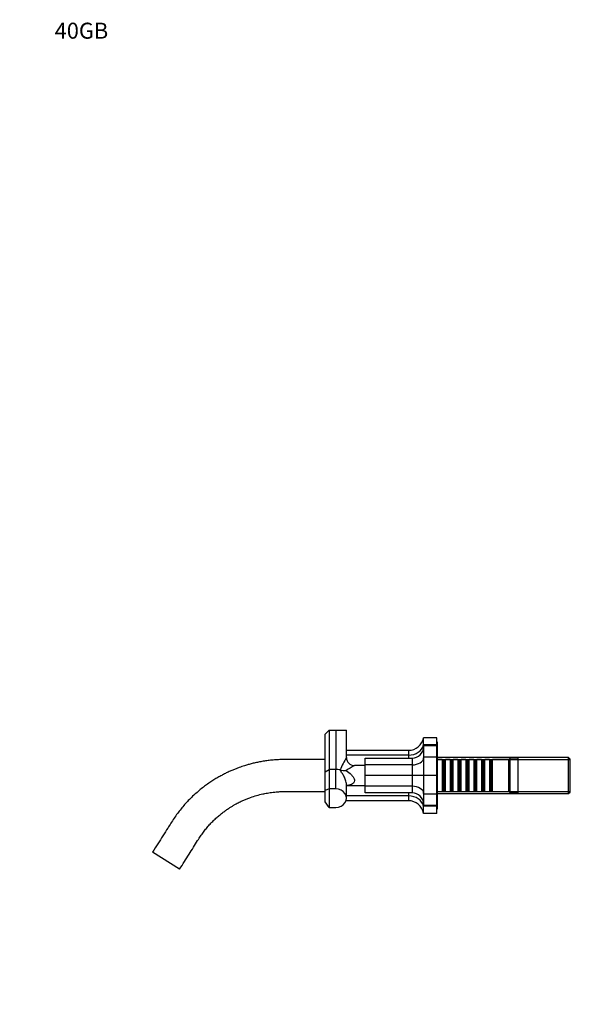
# Model space of a CAD drawing. Units: millimetres. Extents: x 0 to 1478, y 0 to 1758.
# Drawn here: x 0 to 432, y 1018 to 1758 of the extents above; entities that cross this region are included whole.
import ezdxf
from ezdxf import colors
from ezdxf.entities.mleader import LeaderData, LeaderLine
from ezdxf.math import Vec2, Vec3

# ---------------------------------------------------------------- set-up
doc = ezdxf.new("R2010")
doc.units = ezdxf.units.MM
doc.layers.add('DV7_Défaut', color=7, linetype='Continuous')
doc.layers.add('Défaut', color=7, linetype='Continuous')

# ---------------------------------------------------------------- blocks, each defined once
blk = doc.blocks.new('_DOT')
at = {"color": 0}
blk.add_line((0, 0), (-1, 0), dxfattribs=at)
at = {"color": 0, "const_width": 0.333}
blk.add_lwpolyline([(-0.1665, 0, 1), (0.1665, 0, 1)], format="xyb", close=True, dxfattribs=at)
blk = doc.blocks.new('SE6')
at = {"layer": 'DV7_Défaut', "color": 7, "linetype": 'Continuous'}
for p, q in [((229.47, 1221.26), (232.47, 1224.26)), ((229.47, 1193.14), (229.47, 1221.26)), ((232.47, 1224.26), (237.47, 1224.26)), ((232.47, 1224.26), (232.47, 1194.88)), ((237.47, 1224.26), (245.47, 1224.26)), ((237.47, 1224.26), (237.47, 1194.88)), ((245.47, 1203.74), (245.47, 1224.26)), ((303.47, 1213.23), (303.47, 1218.65)), ((313.47, 1218.65), (303.47, 1218.65)), ((303.47, 1212.76), (303.47, 1213.23)), ((313.47, 1213.23), (303.47, 1213.23)), ((303.47, 1212.76), (303.47, 1204.16)), ((303.47, 1212.76), (313.47, 1212.76)), ((313.47, 1213.23), (313.47, 1218.65)), ((313.97, 1215.26), (313.47, 1215.26)), ((313.47, 1212.76), (313.47, 1213.23)), ((313.47, 1204.16), (313.47, 1212.76)), ((313.97, 1209.26), (313.97, 1215.26)), ((292.25, 1209.18), (245.47, 1209.18)), ((292.25, 1205.57), (245.47, 1205.57)), ((292.25, 1205.57), (292.25, 1209.18)), ((292.25, 1203.26), (292.25, 1205.57)), ((313.97, 1171.26), (313.97, 1209.26)), ((259.47, 1197.76), (251.47, 1197.76)), ((259.47, 1198.29), (259.47, 1203.26)), ((259.47, 1203.26), (294.77, 1203.26)), ((259.47, 1190.26), (259.47, 1198.29)), ((294.77, 1198.29), (259.47, 1198.29)), ((294.77, 1203.26), (294.77, 1198.29)), ((294.77, 1198.29), (294.77, 1190.26)), ((303.47, 1204.16), (303.47, 1190.26)), ((313.47, 1204.16), (303.47, 1204.16)), ((313.47, 1190.26), (313.47, 1204.16)), ((412.27, 1203.86), (313.97, 1203.86)), ((313.97, 1202.32), (413.47, 1202.32)), ((317.47, 1202.26), (313.97, 1202.26)), ((317.47, 1202.26), (317.47, 1178.26)), ((318.17, 1201.56), (317.47, 1202.26)), ((318.17, 1201.56), (318.17, 1178.96)), ((319.17, 1201.56), (318.17, 1201.56)), ((319.87, 1202.26), (319.17, 1201.56)), ((319.17, 1201.56), (319.17, 1178.96)), ((319.87, 1178.26), (319.87, 1202.26)), ((323.37, 1202.26), (319.87, 1202.26)), ((323.37, 1202.26), (323.37, 1178.26)), ((324.07, 1201.56), (323.37, 1202.26)), ((324.07, 1201.56), (324.07, 1178.96)), ((325.07, 1201.56), (324.07, 1201.56)), ((325.77, 1202.26), (325.07, 1201.56)), ((325.07, 1201.56), (325.07, 1178.96)), ((325.77, 1178.26), (325.77, 1202.26)), ((329.27, 1202.26), (325.77, 1202.26)), ((329.27, 1202.26), (329.27, 1178.26)), ((329.97, 1201.56), (329.27, 1202.26)), ((329.97, 1201.56), (329.97, 1178.96)), ((330.97, 1201.56), (329.97, 1201.56)), ((331.67, 1202.26), (330.97, 1201.56)), ((330.97, 1201.56), (330.97, 1178.96)), ((331.67, 1178.26), (331.67, 1202.26)), ((335.17, 1202.26), (331.67, 1202.26)), ((335.17, 1202.26), (335.17, 1178.26)), ((335.87, 1201.56), (335.17, 1202.26)), ((335.87, 1201.56), (335.87, 1178.96)), ((336.87, 1201.56), (335.87, 1201.56)), ((337.57, 1202.26), (336.87, 1201.56)), ((336.87, 1201.56), (336.87, 1178.96)), ((337.57, 1178.26), (337.57, 1202.26)), ((341.07, 1202.26), (337.57, 1202.26)), ((341.07, 1202.26), (341.07, 1178.26)), ((341.77, 1201.56), (341.07, 1202.26)), ((341.77, 1201.56), (341.77, 1178.96)), ((342.77, 1201.56), (341.77, 1201.56)), ((343.47, 1202.26), (342.77, 1201.56)), ((342.77, 1201.56), (342.77, 1178.96)), ((343.47, 1178.26), (343.47, 1202.26)), ((346.97, 1202.26), (343.47, 1202.26)), ((346.97, 1202.26), (346.97, 1178.26)), ((347.67, 1201.56), (346.97, 1202.26)), ((347.67, 1201.56), (347.67, 1178.96)), ((348.67, 1201.56), (347.67, 1201.56)), ((349.37, 1202.26), (348.67, 1201.56)), ((348.67, 1201.56), (348.67, 1178.96)), ((349.37, 1178.26), (349.37, 1202.26)), ((352.87, 1202.26), (349.37, 1202.26)), ((352.87, 1202.26), (352.87, 1178.26)), ((353.57, 1201.56), (352.87, 1202.26)), ((353.57, 1201.56), (353.57, 1178.96)), ((354.57, 1201.56), (353.57, 1201.56)), ((355.27, 1202.26), (354.57, 1201.56)), ((354.57, 1201.56), (354.57, 1178.96)), ((355.27, 1178.26), (355.27, 1202.26)), ((367.47, 1202.26), (355.27, 1202.26)), ((368.47, 1203.26), (367.47, 1202.26)), ((367.47, 1178.26), (367.47, 1202.26)), ((368.47, 1177.26), (368.47, 1203.26)), ((374.47, 1203.26), (368.47, 1203.26)), ((374.47, 1177.26), (374.47, 1203.26)), ((412.27, 1176.66), (412.27, 1203.86)), ((413.47, 1202.66), (412.27, 1203.86)), ((413.47, 1177.86), (413.47, 1202.66)), ((229.47, 1193.14), (232.47, 1194.88)), ((229.47, 1179.09), (229.47, 1193.14)), ((237.47, 1194.88), (232.47, 1194.88)), ((232.47, 1194.88), (232.47, 1180.19)), ((237.47, 1180.19), (237.47, 1194.88)), ((245.47, 1173.26), (245.47, 1183.51)), ((259.47, 1182.22), (259.47, 1190.26)), ((294.77, 1190.26), (259.47, 1190.26)), ((294.77, 1190.26), (294.77, 1182.22)), ((303.47, 1190.26), (294.77, 1190.26)), ((303.47, 1190.26), (303.47, 1176.35)), ((313.47, 1190.26), (303.47, 1190.26)), ((313.47, 1176.35), (313.47, 1190.26)), ((232.47, 1180.19), (229.47, 1179.09)), ((229.47, 1170.43), (229.47, 1179.09)), ((237.47, 1180.19), (232.47, 1180.19)), ((232.47, 1180.19), (232.47, 1166.33)), ((245.47, 1182.76), (259.47, 1182.76)), ((259.47, 1177.26), (259.47, 1182.22)), ((294.77, 1182.22), (259.47, 1182.22)), ((294.77, 1177.26), (259.47, 1177.26)), ((292.25, 1174.95), (292.25, 1177.26)), ((294.77, 1182.22), (294.77, 1177.26)), ((303.47, 1176.35), (303.47, 1167.76)), ((313.47, 1176.35), (303.47, 1176.35)), ((313.47, 1167.76), (313.47, 1176.35)), ((313.97, 1178.26), (317.47, 1178.26)), ((313.97, 1178.2), (413.47, 1178.2)), ((313.97, 1176.66), (412.27, 1176.66)), ((317.47, 1178.26), (318.17, 1178.96)), ((318.17, 1178.96), (319.17, 1178.96)), ((319.17, 1178.96), (319.87, 1178.26)), ((319.87, 1178.26), (323.37, 1178.26)), ((323.37, 1178.26), (324.07, 1178.96)), ((324.07, 1178.96), (325.07, 1178.96)), ((325.07, 1178.96), (325.77, 1178.26)), ((325.77, 1178.26), (329.27, 1178.26)), ((329.27, 1178.26), (329.97, 1178.96)), ((329.97, 1178.96), (330.97, 1178.96)), ((330.97, 1178.96), (331.67, 1178.26)), ((331.67, 1178.26), (335.17, 1178.26)), ((335.17, 1178.26), (335.87, 1178.96)), ((335.87, 1178.96), (336.87, 1178.96)), ((336.87, 1178.96), (337.57, 1178.26)), ((337.57, 1178.26), (341.07, 1178.26)), ((341.07, 1178.26), (341.77, 1178.96)), ((341.77, 1178.96), (342.77, 1178.96)), ((342.77, 1178.96), (343.47, 1178.26)), ((343.47, 1178.26), (346.97, 1178.26)), ((346.97, 1178.26), (347.67, 1178.96)), ((347.67, 1178.96), (348.67, 1178.96)), ((348.67, 1178.96), (349.37, 1178.26)), ((349.37, 1178.26), (352.87, 1178.26)), ((352.87, 1178.26), (353.57, 1178.96)), ((353.57, 1178.96), (354.57, 1178.96)), ((354.57, 1178.96), (355.27, 1178.26)), ((355.27, 1178.26), (367.47, 1178.26)), ((367.47, 1178.26), (368.47, 1177.26)), ((368.47, 1177.26), (374.47, 1177.26)), ((412.27, 1176.66), (413.47, 1177.86)), ((232.47, 1166.33), (229.47, 1170.43)), ((292.25, 1171.33), (245.16, 1171.33)), ((292.25, 1174.95), (245.47, 1174.95)), ((292.25, 1171.33), (292.25, 1174.95)), ((313.97, 1165.26), (313.97, 1171.26)), ((232.47, 1166.33), (237.47, 1166.33)), ((313.47, 1167.76), (303.47, 1167.76)), ((303.47, 1167.29), (303.47, 1167.76)), ((303.47, 1161.87), (303.47, 1167.29)), ((313.47, 1167.29), (303.47, 1167.29)), ((313.47, 1161.87), (303.47, 1161.87)), ((313.47, 1167.29), (313.47, 1167.76)), ((313.47, 1161.87), (313.47, 1167.29)), ((313.47, 1165.26), (313.97, 1165.26)), ((120.13, 1119.86), (99.82, 1132.66))]:
    blk.add_line(p, q, dxfattribs=at)
for centre, radius, start, end in [((294.77, 1211.96), 8.7, 270, 0), ((312.47, 1209.26), 1.5, 0, 48.18969), ((351.64, 1143.08), 122.28, 150.25032, 155.1403), ((354.87, 1016.92), 208.31, 119.76041, 121.77671), ((251.47, 1203.76), 5.99, 180.11652, 270.01147), ((244.98, 1213.45), 19.44, 257.23421, 270.56428), ((294.77, 1168.55), 8.7, 0, 90), ((312.47, 1171.26), 1.5, 311.81031, 0)]:
    blk.add_arc(centre, radius, start, end, dxfattribs=at)
for centre, major_axis, ratio, start_param, end_param in [((292.25, 1221.28), (0, 12.09), 0.951057, 3.141593, 4.493248), ((292.25, 1215.35), (11.5, 0), 0.850651, 4.712389, 6.064044), ((294.77, 1203.67), (8.7, 0), 0.618034, 4.712389, 6.283185), ((237.47, 1190.26), (8, 0), 0.57735, 1.157338, 1.570796), ((237.47, 1173.26), (-8, 0), 0.866025, 1.570796, 4.712389), ((294.77, 1176.84), (8.7, 0), 0.618034, 0, 1.570796), ((292.25, 1165.16), (11.5, 0), 0.850651, 0.219141, 1.570796), ((292.25, 1159.24), (0, -12.09), 0.951057, 1.789937, 3.141593)]:
    blk.add_ellipse(centre, major_axis=major_axis, ratio=ratio, start_param=start_param, end_param=end_param, dxfattribs=at)
for points, knots in [([(229.47, 1202.26), (229.01, 1202.26), (227.12, 1202.26), (223.88, 1202.26), (219.82, 1202.26), (215.97, 1202.26), (212.35, 1202.26), (208.94, 1202.26), (205.74, 1202.26), (202.36, 1202.25), (198.62, 1202.28), (194.53, 1202.19), (190.48, 1201.91), (186.61, 1201.5), (182.95, 1200.97), (179.49, 1200.35), (176.25, 1199.64), (173.24, 1198.89), (170.77, 1198.19), (168.7, 1197.55), (166.87, 1196.95), (164.81, 1196.23), (162.52, 1195.37), (160.02, 1194.36), (157.32, 1193.17), (154.54, 1191.85), (151.7, 1190.39), (148.83, 1188.79), (145.85, 1187), (142.75, 1184.99), (139.6, 1182.76), (136.39, 1180.3), (133.15, 1177.6), (129.88, 1174.64), (126.79, 1171.56), (123.88, 1168.41), (121.16, 1165.2), (118.49, 1161.77), (115.91, 1158.15), (113.56, 1154.46), (110.8, 1150.07), (107.58, 1144.97), (103.69, 1138.79), (101.28, 1134.97), (99.82, 1132.66)], [0, 0, 0, 0, 0.0087607, 0.035765, 0.0613943, 0.0856486, 0.1085279, 0.1300322, 0.1501615, 0.1689928, 0.1940421, 0.2209119, 0.246524, 0.2708785, 0.2943836, 0.3165848, 0.3374822, 0.3570758, 0.3753654, 0.3859214, 0.3980889, 0.4118742, 0.4272771, 0.4442976, 0.4629358, 0.4831915, 0.5026003, 0.5232929, 0.5452693, 0.5685297, 0.5930739, 0.6184294, 0.6450233, 0.6728556, 0.7019261, 0.7275638, 0.754093, 0.7815136, 0.8098258, 0.8379929, 0.8644935, 0.9077236, 0.9528924, 1, 1, 1, 1]), ([(245.47, 1183.51), (245.47, 1183.51), (245.47, 1183.51), (245.47, 1184.01), (245.41, 1184.57), (245.18, 1185.68), (245.02, 1186.24), (244.48, 1187.85), (244.04, 1188.84), (243.1, 1190.67), (242.61, 1191.5), (241.62, 1193.08), (241.13, 1193.8), (240.69, 1194.49)], [0, 0, 0, 0, 0.000711, 0.000711, 0.125622, 0.125622, 0.250533, 0.250533, 0.500356, 0.500356, 0.750178, 0.750178, 1, 1, 1, 1]), ([(245.18, 1194.01), (246.58, 1193.12), (247.97, 1192.11), (249.78, 1190.26), (250.33, 1189.59), (251.19, 1188.09), (251.47, 1187.28), (251.48, 1185.75), (251.2, 1185.1), (250.34, 1184.1), (249.79, 1183.75), (248.05, 1182.98), (246.78, 1182.79), (245.48, 1182.76)], [0, 0, 0, 0, 0.2545322, 0.2545322, 0.3817983, 0.3817983, 0.5090644, 0.5090644, 0.6363305, 0.6363305, 0.7635966, 0.7635966, 1, 1, 1, 1]), ([(120.13, 1119.86), (121.46, 1121.97), (123.65, 1125.45), (127.19, 1131.06), (130.49, 1136.3), (133.04, 1140.33), (134.8, 1143.15), (135.89, 1144.79), (136.96, 1146.32), (138.04, 1147.8), (139.13, 1149.22), (140.23, 1150.58), (141.34, 1151.88), (142.9, 1153.64), (144.92, 1155.77), (147.41, 1158.16), (149.86, 1160.31), (152.24, 1162.23), (154.53, 1163.94), (156.72, 1165.45), (158.78, 1166.77), (160.72, 1167.93), (162.51, 1168.94), (164.16, 1169.81), (165.64, 1170.55), (167.01, 1171.2), (168.73, 1171.98), (170.86, 1172.87), (174.08, 1174.08), (177.97, 1175.33), (181.61, 1176.26), (184.3, 1176.82), (186.14, 1177.16), (188.16, 1177.48), (190.41, 1177.78), (192.87, 1178.02), (195.54, 1178.19), (197.97, 1178.26), (200.12, 1178.26), (201.96, 1178.26), (203.9, 1178.26), (205.9, 1178.26), (207.97, 1178.26), (210.53, 1178.26), (213.61, 1178.26), (217.25, 1178.26), (221.65, 1178.26), (225.74, 1178.26), (228.57, 1178.26), (229.47, 1178.26)], [0, 0, 0, 0, 0.050663, 0.09916, 0.145489, 0.189652, 0.205568, 0.219761, 0.233665, 0.247279, 0.260605, 0.273642, 0.286389, 0.298848, 0.326086, 0.351832, 0.376085, 0.398845, 0.420113, 0.439889, 0.458171, 0.474961, 0.490309, 0.504154, 0.516495, 0.527422, 0.537987, 0.558577, 0.578952, 0.614798, 0.64996, 0.662618, 0.676336, 0.691616, 0.708457, 0.726861, 0.746827, 0.768354, 0.780991, 0.794957, 0.809398, 0.824316, 0.839711, 0.855581, 0.881483, 0.908561, 0.936815, 0.979759, 1, 1, 1, 1]), ([(245.48, 1182.78), (245.49, 1182.78), (245.51, 1182.8), (245.52, 1182.8), (245.52, 1182.8)], [0, 0, 0, 0, 0.309717, 1, 1, 1, 1])]:
    blk.add_open_spline(points, degree=3, knots=knots, dxfattribs=at)

msp = doc.modelspace()

# ---------------------------------------------------------------- block references
at = {"layer": 'Défaut'}
msp.add_blockref('SE6', (0, 0), dxfattribs=at)

# ---------------------------------------------------------------- leaders
at = {"layer": 'Défaut', "color": 7, "linetype": 'Continuous'}
ml = msp.add_multileader_mtext('Standard', dxfattribs=at)
ml.set_content('{\\pxsm0.9;\\fSolid Edge ISO|b1||i0||c0|p34;\\W1.;29/11/2017\\P}', color=256)
ml.set_leader_properties()
ml.set_arrow_properties(name='DOT')
ml.build(insert=Vec2(0, 0))
ml.multileader.update_dxf_attribs({"leader_type": 0, "dogleg_length": 0, "arrow_head_size": 12})
ctx = ml.context
ctx.base_point, ctx.char_height, ctx.arrow_head_size, ctx.landing_gap_size = Vec3(1390.41, 1750.71), 12, 12, 4.2
notes = []
notes.append((ctx, [(0, (0, 0, 0), (0, 0), (1, 0), 1, [])]))
ctx.mtext.insert = Vec3(1392.41, 1756.83)
ml = msp.add_multileader_mtext('Standard', dxfattribs=at)
ml.set_content('{\\pxsm0.9;\\fArial|b1||i0||c0|p34;\\W1.;40GB\\P}', color=256)
ml.set_leader_properties()
ml.set_arrow_properties(name='DOT')
ml.build(insert=Vec2(0, 0))
ml.multileader.update_dxf_attribs({"leader_type": 0, "dogleg_length": 0, "arrow_head_size": 12})
ctx = ml.context
ctx.base_point, ctx.char_height, ctx.arrow_head_size, ctx.landing_gap_size = Vec3(24.31, 1749.47), 12, 12, 4.2
notes.append((ctx, [(0, (0, 0, 0), (0, 0), (1, 0), 1, [])]))
ctx.mtext.insert = Vec3(26.31, 1755.57)
for ctx, leaders in notes:
    for number, flags, end, landing, length, lines in leaders:
        leader = LeaderData()
        leader.index, (leader.has_last_leader_line, leader.has_dogleg_vector, leader.attachment_direction) = number, flags
        leader.last_leader_point, leader.dogleg_vector, leader.dogleg_length = Vec3(end), Vec3(landing), length
        for number, points, colour, breaks in lines:
            line = LeaderLine()
            line.index, line.vertices, line.color, line.breaks = number, Vec3.list(points), colors.encode_raw_color(colour), breaks
            leader.lines.append(line)
        ctx.leaders.append(leader)

doc.saveas('drawing.dxf')
